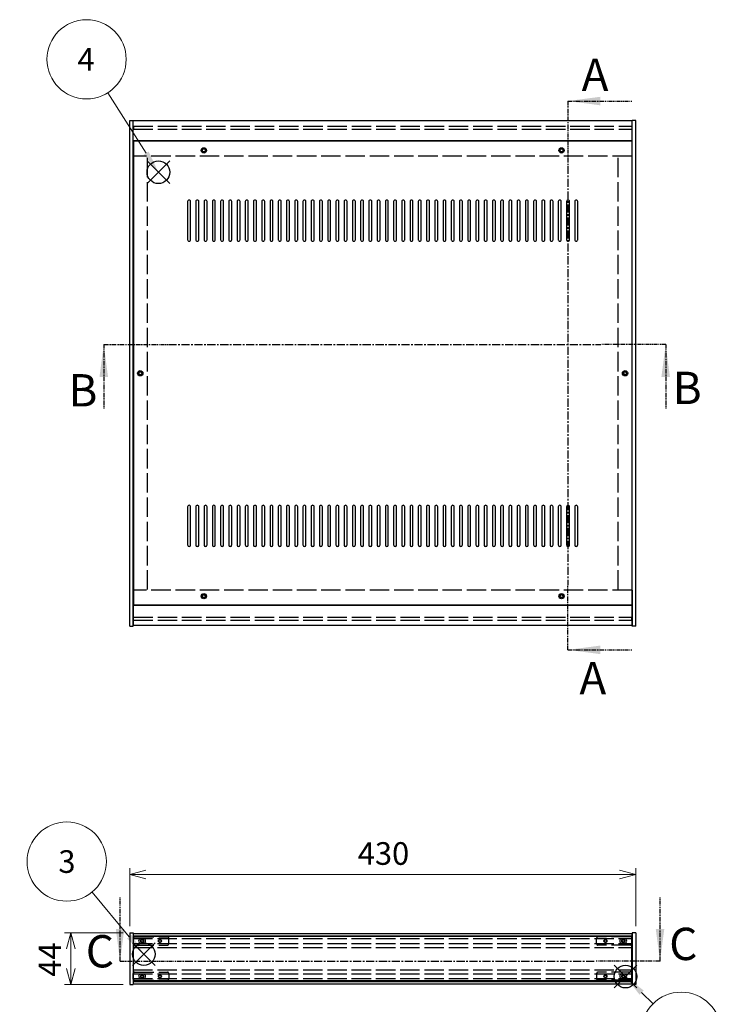
# Model space of a CAD drawing. Extents: x -85 to 2461, y -760 to 1554.
# Drawn here: x 464 to 1066, y 596 to 1433 of the extents above; entities that cross this region are included whole.
import ezdxf

# ---------------------------------------------------------------- set-up
doc = ezdxf.new("R2010")
doc.units = 0
doc.header["$LTSCALE"] = 5.5
doc.header["$MEASUREMENT"] = 0
for name, pattern in [('AM_ISO02W050X2', [3.75, 3, -0.75]), ('CENTER', [2, 1.25, -0.25, 0.25, -0.25]), ('PHANTOM2', [1.25, 0.625, -0.125, 0.125, -0.125, 0.125, -0.125])]:
    doc.linetypes.add(name, pattern=pattern)
doc.layers.get('0').update_dxf_attribs({"linetype": 'CONTINUOUS'})
doc.layers.get('DEFPOINTS').update_dxf_attribs({"linetype": 'CONTINUOUS'})
doc.layers.add('AM_10', color=7, linetype='PHANTOM2', lineweight=30)
doc.layers.add('AM_5', color=3, linetype='CONTINUOUS', lineweight=15)
doc.layers.add('AM_12', color=7, linetype='CONTINUOUS', lineweight=30, plot=False)
for name, color, linetype in [('側板', 7, 'CONTINUOUS'), ('側板0', 7, 'AM_ISO02W050X2'), ('天板', 3, 'CONTINUOUS'), ('ﾊ_ﾈﾙ', 5, 'CONTINUOUS'), ('ﾊ_ﾈﾙ0', 5, 'AM_ISO02W050X2'), ('ﾊ_ﾈﾙ固定金具', 6, 'CONTINUOUS'), ('ﾊ_ﾈﾙ固定金具0', 6, 'AM_ISO02W050X2'), ('ﾌﾚ_ﾑ', 2, 'CONTINUOUS'), ('ﾌﾚ_ﾑ0', 2, 'AM_ISO02W050X2')]:
    doc.layers.add(name, color=color, linetype=linetype)
doc.styles.add('ACISOTS', font='isocp.shx', dxfattribs={"height": 1, "bigfont": 'extfont.shx'})
doc.styles.get("Standard").update_dxf_attribs({"font": 'ISOCP.SHX', "bigfont": 'EXTFONT.SHX'})
doc.styles.add('TAKACHI1', font='txt', dxfattribs={"height": 2.5})
doc.dimstyles.get("Standard").update_dxf_attribs({"dimtxt": 0.18, "dimasz": 0.18, "dimexe": 0.18, "dimexo": 0.0625, "dimgap": 0.09, "dimtad": 0, "dimtih": 1, "dimtoh": 1, "dimzin": 0, "dimdsep": 46, "dimtxsty": 'TAKACHI1', "dimcen": 0.09, "dimadec": 0, "dimazin": 0, "dimtfac": 1, "dimtofl": 0, "dimtmove": 2, "dimatfit": 3, "dimfxl": 1, "dimtolj": 1, "dimarcsym": 0})

# ---------------------------------------------------------------- blocks, each defined once
blk = doc.blocks.new('*U104')
at = {"layer": 'AM_12', "color": 4}
for p, q in [((559.78, 628.8), (579.03, 648.05)), ((559.78, 648.05), (579.03, 628.8))]:
    blk.add_line(p, q, dxfattribs=at)
blk.add_circle((569.4, 638.42), 9.62, dxfattribs=at)
blk = doc.blocks.new('*U106')
at = {"layer": 'AM_5', "color": 7, "style": 'ACISOTS'}
blk.add_text('3', height=19.25, dxfattribs=at).set_placement((496.8, 707.48))
blk = doc.blocks.new('*U105')
at = {"layer": 'AM_5'}
blk.add_line((525.49, 691.2), (557.09, 653.22), dxfattribs=at)
at = {"layer": 'AM_5', "color": 3}
blk.add_circle((503.94, 717.1), 33.69, dxfattribs=at)
at = {"layer": 'AM_5'}
blk.add_trace([(555.14, 651.6), (559.04, 654.84), (569.4, 638.42)], dxfattribs=at)
at = {"layer": 'ﾊ_ﾈﾙ0'}
blk.add_blockref('*U106', (0, 0), dxfattribs=at)
blk = doc.blocks.new('*U107')
at = {"layer": 'AM_12', "color": 4}
for p, q in [((572.15, 1293.52), (591.4, 1312.77)), ((572.15, 1312.77), (591.4, 1293.52))]:
    blk.add_line(p, q, dxfattribs=at)
blk.add_circle((581.78, 1303.15), 9.62, dxfattribs=at)
blk = doc.blocks.new('*U109')
at = {"layer": 'AM_5', "color": 7, "style": 'ACISOTS'}
blk.add_text('4', height=19.25, dxfattribs=at).set_placement((513.06, 1389.56))
blk = doc.blocks.new('*U108')
at = {"layer": 'AM_5'}
blk.add_line((538.82, 1370.76), (571.46, 1319.39), dxfattribs=at)
at = {"layer": 'AM_5', "color": 3}
blk.add_circle((520.76, 1399.19), 33.69, dxfattribs=at)
at = {"layer": 'AM_5'}
blk.add_trace([(569.32, 1318.03), (573.6, 1320.75), (581.78, 1303.15)], dxfattribs=at)
at = {"layer": 'ﾊ_ﾈﾙ0'}
blk.add_blockref('*U109', (0, 0), dxfattribs=at)
blk = doc.blocks.new('_OPEN30')
at = {"color": 0, "linetype": 'ByBlock'}
for p, q in [((-1, 0.268), (0, 0)), ((0, 0), (-1, -0.268)), ((0, 0), (-1, 0))]:
    blk.add_line(p, q, dxfattribs=at)
blk = doc.blocks.new('*U88')
at = {"layer": 'AM_5', "color": 2}
blk.add_text('430', height=19.25, dxfattribs=at).set_placement((751.24, 714.32))
blk = doc.blocks.new('*D87')
at = {"layer": 'AM_5'}
for p, q in [((557.43, 662.07), (557.43, 711.57)), ((987.43, 662.07), (987.43, 711.57)), ((973.68, 706.07), (571.18, 706.07))]:
    blk.add_line(p, q, dxfattribs=at)
at = {"layer": 'DEFPOINTS', "color": 0}
for p in [(557.43, 706.07), (557.43, 656.57), (987.43, 656.57)]:
    blk.add_point(p, dxfattribs=at)
at = {"layer": 'AM_5', "xscale": 13.75, "yscale": 13.75, "zscale": 13.75, "rotation": 180}
blk.add_blockref('_OPEN30', (557.43, 706.07), dxfattribs=at)
at = {"layer": 'AM_5', "xscale": 13.75, "yscale": 13.75, "zscale": 13.75}
blk.add_blockref('_OPEN30', (987.43, 706.07), dxfattribs=at)
at = {"layer": 'ﾊ_ﾈﾙ0'}
blk.add_blockref('*U88', (0, 0), dxfattribs=at)
blk = doc.blocks.new('*U90')
at = {"layer": 'AM_5', "color": 2}
blk.add_text('44', height=19.25, rotation=90, dxfattribs=at).set_placement((499.18, 619.17))
blk = doc.blocks.new('*D89')
at = {"layer": 'AM_5'}
for p, q in [((551.93, 656.57), (501.93, 656.57)), ((507.43, 642.82), (507.43, 626.32)), ((551.93, 612.57), (501.93, 612.57))]:
    blk.add_line(p, q, dxfattribs=at)
at = {"layer": 'DEFPOINTS', "color": 0}
for p in [(557.43, 656.57), (507.43, 612.57), (557.43, 612.57)]:
    blk.add_point(p, dxfattribs=at)
at = {"layer": 'AM_5', "xscale": 13.75, "yscale": 13.75, "zscale": 13.75}
for p, rotation in [((507.43, 656.57), 90), ((507.43, 612.57), 270)]:
    blk.add_blockref('_OPEN30', p, dxfattribs=dict(at, rotation=rotation))
at = {"layer": 'ﾊ_ﾈﾙ0'}
blk.add_blockref('*U90', (0, 0), dxfattribs=at)
blk = doc.blocks.new('*U200')
at = {"layer": 'AM_12', "color": 4}
for p, q in [((969.15, 609.67), (988.4, 628.92)), ((969.15, 628.92), (988.4, 609.67))]:
    blk.add_line(p, q, dxfattribs=at)
blk.add_circle((978.77, 619.29), 9.62, dxfattribs=at)
blk = doc.blocks.new('*U202')
at = {"layer": 'AM_5', "color": 7, "style": 'ACISOTS'}
blk.add_text('7', height=19.25, dxfattribs=at).set_placement((1019.32, 562.73))
blk = doc.blocks.new('*U201')
at = {"layer": 'AM_5'}
blk.add_line((1002.15, 596.09), (992.43, 605.73), dxfattribs=at)
at = {"layer": 'AM_5', "color": 3}
blk.add_circle((1026.06, 572.35), 33.69, dxfattribs=at)
at = {"layer": 'AM_5'}
blk.add_trace([(994.22, 607.53), (990.65, 603.93), (978.77, 619.29)], dxfattribs=at)
at = {"layer": 'ﾊ_ﾈﾙ0'}
blk.add_blockref('*U202', (0, 0), dxfattribs=at)
blk = doc.blocks.new('*U210')
at = {"layer": 'AM_10', "color": 7, "style": 'ACISOTS'}
blk.add_text('A', height=27.5, dxfattribs=at).set_placement((941.49, 1372.3))
blk = doc.blocks.new('*U211')
at = {"layer": 'AM_10', "color": 7, "style": 'ACISOTS'}
blk.add_text('A', height=27.5, dxfattribs=at).set_placement((939.58, 859.28))
blk = doc.blocks.new('*U212')
at = {"layer": 'AM_10', "color": 7, "style": 'ACISOTS'}
blk.add_text('A-A 断面図', height=27.5, dxfattribs=at).set_placement((1285.1, 864.34))
blk = doc.blocks.new('*U209')
at = {"layer": 'AM_10', "color": 7}
for p, q in [((929.82, 1363.71), (984.82, 1363.71)), ((929.82, 1363.71), (929.82, 1308.71)), ((929.82, 897.1), (929.82, 952.1)), ((929.82, 897.1), (984.82, 897.1))]:
    blk.add_line(p, q, dxfattribs=at)
at = {"layer": 'AM_10', "color": 1, "linetype": 'CENTER'}
blk.add_line((929.82, 1308.71), (929.82, 952.1), dxfattribs=at)
at = {"layer": 'AM_10', "color": 7}
blk.add_trace([(957.32, 1367.33), (957.32, 1360.08), (929.82, 1363.71)], dxfattribs=at)
at = {"layer": 'AM_10', "color": 7, "extrusion": (0, 0, -1)}
blk.add_trace([(-957.32, 893.48), (-957.32, 900.72), (-929.82, 897.1)], dxfattribs=at)
at = {"layer": 'ﾊ_ﾈﾙ0'}
for name in ['*U210', '*U212', '*U211']:
    blk.add_blockref(name, (0, 0), dxfattribs=at)
blk = doc.blocks.new('*U214')
at = {"layer": 'AM_10', "color": 7, "style": 'ACISOTS'}
blk.add_text('A', height=27.5, dxfattribs=at).set_placement((941.49, 1372.3))
blk = doc.blocks.new('*U215')
at = {"layer": 'AM_10', "color": 7, "style": 'ACISOTS'}
blk.add_text('A', height=27.5, dxfattribs=at).set_placement((939.58, 859.28))
blk = doc.blocks.new('*U216')
at = {"layer": 'AM_10', "color": 7, "style": 'ACISOTS'}
blk.add_text('A-A 断面図', height=27.5, dxfattribs=at).set_placement((1285.1, 864.34))
blk = doc.blocks.new('*U213')
at = {"layer": 'AM_10', "color": 7}
for p, q in [((929.82, 1363.71), (984.82, 1363.71)), ((929.82, 1363.71), (929.82, 1308.71)), ((929.82, 897.1), (929.82, 952.1)), ((929.82, 897.1), (984.82, 897.1))]:
    blk.add_line(p, q, dxfattribs=at)
at = {"layer": 'AM_10', "color": 1, "linetype": 'CENTER'}
blk.add_line((929.82, 1308.71), (929.82, 952.1), dxfattribs=at)
at = {"layer": 'AM_10', "color": 7}
blk.add_trace([(957.32, 1367.33), (957.32, 1360.08), (929.82, 1363.71)], dxfattribs=at)
at = {"layer": 'AM_10', "color": 7, "extrusion": (0, 0, -1)}
blk.add_trace([(-957.32, 893.48), (-957.32, 900.72), (-929.82, 897.1)], dxfattribs=at)
at = {"layer": 'ﾊ_ﾈﾙ0'}
for name in ['*U214', '*U216', '*U215']:
    blk.add_blockref(name, (0, 0), dxfattribs=at)
blk = doc.blocks.new('*U218')
at = {"layer": 'AM_10', "color": 7, "style": 'ACISOTS'}
blk.add_text('B', height=27.5, dxfattribs=at).set_placement((505.34, 1104.02))
blk = doc.blocks.new('*U219')
at = {"layer": 'AM_10', "color": 7, "style": 'ACISOTS'}
blk.add_text('B', height=27.5, dxfattribs=at).set_placement((1018.88, 1106.05))
blk = doc.blocks.new('*U217')
at = {"layer": 'AM_10', "color": 7}
for p, q in [((535.39, 1156.68), (535.39, 1101.68)), ((535.39, 1156.68), (590.39, 1156.68)), ((1012.9, 1156.68), (957.9, 1156.68)), ((1012.9, 1156.68), (1012.9, 1101.68))]:
    blk.add_line(p, q, dxfattribs=at)
at = {"layer": 'AM_10', "color": 1, "linetype": 'CENTER'}
blk.add_line((590.39, 1156.68), (957.9, 1156.68), dxfattribs=at)
at = {"layer": 'AM_10', "color": 7, "extrusion": (0, 0, -1)}
blk.add_trace([(-531.77, 1129.18), (-539.01, 1129.18), (-535.39, 1156.68)], dxfattribs=at)
at = {"layer": 'AM_10', "color": 7}
blk.add_trace([(1016.52, 1129.18), (1009.28, 1129.18), (1012.9, 1156.68)], dxfattribs=at)
at = {"layer": 'ﾊ_ﾈﾙ0'}
for name in ['*U218', '*U219']:
    blk.add_blockref(name, (0, 0), dxfattribs=at)
blk = doc.blocks.new('*U222')
at = {"layer": 'AM_10', "color": 7, "style": 'ACISOTS'}
blk.add_text('B', height=27.5, dxfattribs=at).set_placement((505.34, 1104.02))
blk = doc.blocks.new('*U223')
at = {"layer": 'AM_10', "color": 7, "style": 'ACISOTS'}
blk.add_text('B', height=27.5, dxfattribs=at).set_placement((1018.88, 1106.05))
blk = doc.blocks.new('*U221')
at = {"layer": 'AM_10', "color": 7}
for p, q in [((535.39, 1156.68), (535.39, 1101.68)), ((535.39, 1156.68), (590.39, 1156.68)), ((1012.9, 1156.68), (957.9, 1156.68)), ((1012.9, 1156.68), (1012.9, 1101.68))]:
    blk.add_line(p, q, dxfattribs=at)
at = {"layer": 'AM_10', "color": 1, "linetype": 'CENTER'}
blk.add_line((590.39, 1156.68), (957.9, 1156.68), dxfattribs=at)
at = {"layer": 'AM_10', "color": 7, "extrusion": (0, 0, -1)}
blk.add_trace([(-531.77, 1129.18), (-539.01, 1129.18), (-535.39, 1156.68)], dxfattribs=at)
at = {"layer": 'AM_10', "color": 7}
blk.add_trace([(1016.52, 1129.18), (1009.28, 1129.18), (1012.9, 1156.68)], dxfattribs=at)
at = {"layer": 'ﾊ_ﾈﾙ0'}
for name in ['*U222', '*U223']:
    blk.add_blockref(name, (0, 0), dxfattribs=at)
blk = doc.blocks.new('*U226')
at = {"layer": 'AM_10', "color": 7, "style": 'ACISOTS'}
blk.add_text('C', height=27.5, dxfattribs=at).set_placement((520.1, 627.09))
blk = doc.blocks.new('*U227')
at = {"layer": 'AM_10', "color": 7, "style": 'ACISOTS'}
blk.add_text('C', height=27.5, dxfattribs=at).set_placement((1015.92, 633.33))
blk = doc.blocks.new('*U228')
at = {"layer": 'AM_10', "color": 7, "style": 'ACISOTS'}
blk.add_text('C-C\u3000断面図', height=27.5, dxfattribs=at).set_placement((164.27, 883.74))
blk = doc.blocks.new('*U225')
at = {"layer": 'AM_10', "color": 7}
for p, q in [((549.24, 632.35), (549.24, 687.35)), ((1008.11, 632.35), (1008.11, 687.35)), ((549.24, 632.35), (604.24, 632.35)), ((1008.11, 632.35), (953.11, 632.35))]:
    blk.add_line(p, q, dxfattribs=at)
at = {"layer": 'AM_10', "color": 1, "linetype": 'CENTER'}
blk.add_line((604.24, 632.35), (953.11, 632.35), dxfattribs=at)
at = {"layer": 'AM_10', "color": 7}
blk.add_trace([(545.62, 659.85), (552.86, 659.85), (549.24, 632.35)], dxfattribs=at)
at = {"layer": 'AM_10', "color": 7, "extrusion": (0, 0, -1)}
blk.add_trace([(-1011.73, 659.85), (-1004.48, 659.85), (-1008.11, 632.35)], dxfattribs=at)
at = {"layer": 'ﾊ_ﾈﾙ0'}
for name in ['*U228', '*U226', '*U227']:
    blk.add_blockref(name, (0, 0), dxfattribs=at)
blk = doc.blocks.new('*U230')
at = {"layer": 'AM_10', "color": 7, "style": 'ACISOTS'}
blk.add_text('C', height=27.5, dxfattribs=at).set_placement((520.1, 627.09))
blk = doc.blocks.new('*U231')
at = {"layer": 'AM_10', "color": 7, "style": 'ACISOTS'}
blk.add_text('C', height=27.5, dxfattribs=at).set_placement((1015.92, 633.33))
blk = doc.blocks.new('*U232')
at = {"layer": 'AM_10', "color": 7, "style": 'ACISOTS'}
blk.add_text('C-C\u3000断面図', height=27.5, dxfattribs=at).set_placement((164.27, 883.74))
blk = doc.blocks.new('*U229')
at = {"layer": 'AM_10', "color": 7}
for p, q in [((549.24, 632.35), (549.24, 687.35)), ((1008.11, 632.35), (1008.11, 687.35)), ((549.24, 632.35), (604.24, 632.35)), ((1008.11, 632.35), (953.11, 632.35))]:
    blk.add_line(p, q, dxfattribs=at)
at = {"layer": 'AM_10', "color": 1, "linetype": 'CENTER'}
blk.add_line((604.24, 632.35), (953.11, 632.35), dxfattribs=at)
at = {"layer": 'AM_10', "color": 7}
blk.add_trace([(545.62, 659.85), (552.86, 659.85), (549.24, 632.35)], dxfattribs=at)
at = {"layer": 'AM_10', "color": 7, "extrusion": (0, 0, -1)}
blk.add_trace([(-1011.73, 659.85), (-1004.48, 659.85), (-1008.11, 632.35)], dxfattribs=at)
at = {"layer": 'ﾊ_ﾈﾙ0'}
for name in ['*U232', '*U230', '*U231']:
    blk.add_blockref(name, (0, 0), dxfattribs=at)

msp = doc.modelspace()

# ---------------------------------------------------------------- linework, layer by layer
at = {"layer": '側板'}
for p, q in [((557.425, 917.276), (557.425, 1347.276)), ((557.425, 1347.276), (560.425, 1347.276)), ((560.425, 917.276), (560.425, 1347.276)), ((984.425, 917.276), (984.425, 1347.276)), ((987.425, 1347.276), (984.425, 1347.276)), ((987.425, 917.276), (987.425, 1347.276)), ((557.425, 917.276), (560.425, 917.276)), ((557.425, 917.276), (560.425, 917.276)), ((987.425, 917.276), (984.425, 917.276)), ((557.425, 656.574), (560.425, 656.574)), ((557.425, 656.574), (557.425, 612.574)), ((560.425, 656.574), (560.425, 612.574)), ((987.425, 656.574), (984.425, 656.574)), ((984.425, 656.574), (984.425, 612.574)), ((987.425, 656.574), (987.425, 612.574)), ((557.425, 612.574), (560.425, 612.574)), ((987.425, 612.574), (984.425, 612.574))]:
    msp.add_line(p, q, dxfattribs=at)
for centre in [(566.425, 1132.276), (978.425, 1132.276)]:
    msp.add_circle(centre, 1.3, dxfattribs=at)
at = {"layer": '側板0'}
for p, q in [((572.425, 948.276), (572.425, 1316.276)), ((972.425, 948.276), (972.425, 1316.276))]:
    msp.add_line(p, q, dxfattribs=at)
for centre in [(566.425, 1132.276), (978.425, 1132.276)]:
    msp.add_circle(centre, 1.5, dxfattribs=at)
at = {"layer": '天板'}
for p, q in [((560.675, 1329.526), (560.675, 935.026)), ((984.175, 1329.526), (560.675, 1329.526)), ((984.175, 1329.526), (984.175, 935.026)), ((984.175, 935.026), (560.675, 935.026))]:
    msp.add_line(p, q, dxfattribs=at)
for points in [[(607.925, 1279.526), (607.925, 1279.526, 0.4142136), (606.675, 1278.276), (606.675, 1245.776, 0.4142136), (607.925, 1244.526), (607.925, 1244.526, 0.4142136), (609.175, 1245.776), (609.175, 1278.276, 0.4142136)], [(614.925, 1279.526), (614.925, 1279.526, 0.4142136), (613.675, 1278.276), (613.675, 1245.776, 0.4142136), (614.925, 1244.526), (614.925, 1244.526, 0.4142136), (616.175, 1245.776), (616.175, 1278.276, 0.4142136)], [(621.925, 1279.526), (621.925, 1279.526, 0.4142136), (620.675, 1278.276), (620.675, 1245.776, 0.4142136), (621.925, 1244.526), (621.925, 1244.526, 0.4142136), (623.175, 1245.776), (623.175, 1278.276, 0.4142136)], [(628.925, 1279.526), (628.925, 1279.526, 0.4142136), (627.675, 1278.276), (627.675, 1245.776, 0.4142136), (628.925, 1244.526), (628.925, 1244.526, 0.4142136), (630.175, 1245.776), (630.175, 1278.276, 0.4142136)], [(635.925, 1279.526), (635.925, 1279.526, 0.4142136), (634.675, 1278.276), (634.675, 1245.776, 0.4142136), (635.925, 1244.526), (635.925, 1244.526, 0.4142136), (637.175, 1245.776), (637.175, 1278.276, 0.4142136)], [(642.925, 1279.526), (642.925, 1279.526, 0.4142136), (641.675, 1278.276), (641.675, 1245.776, 0.4142136), (642.925, 1244.526), (642.925, 1244.526, 0.4142136), (644.175, 1245.776), (644.175, 1278.276, 0.4142136)], [(649.925, 1279.526), (649.925, 1279.526, 0.4142136), (648.675, 1278.276), (648.675, 1245.776, 0.4142136), (649.925, 1244.526), (649.925, 1244.526, 0.4142136), (651.175, 1245.776), (651.175, 1278.276, 0.4142136)], [(656.925, 1279.526), (656.925, 1279.526, 0.4142136), (655.675, 1278.276), (655.675, 1245.776, 0.4142136), (656.925, 1244.526), (656.925, 1244.526, 0.4142136), (658.175, 1245.776), (658.175, 1278.276, 0.4142136)], [(663.925, 1279.526), (663.925, 1279.526, 0.4142136), (662.675, 1278.276), (662.675, 1245.776, 0.4142136), (663.925, 1244.526), (663.925, 1244.526, 0.4142136), (665.175, 1245.776), (665.175, 1278.276, 0.4142136)], [(670.925, 1279.526), (670.925, 1279.526, 0.4142136), (669.675, 1278.276), (669.675, 1245.776, 0.4142136), (670.925, 1244.526), (670.925, 1244.526, 0.4142136), (672.175, 1245.776), (672.175, 1278.276, 0.4142136)], [(677.925, 1279.526), (677.925, 1279.526, 0.4142136), (676.675, 1278.276), (676.675, 1245.776, 0.4142136), (677.925, 1244.526), (677.925, 1244.526, 0.4142136), (679.175, 1245.776), (679.175, 1278.276, 0.4142136)], [(684.925, 1279.526), (684.925, 1279.526, 0.4142136), (683.675, 1278.276), (683.675, 1245.776, 0.4142136), (684.925, 1244.526), (684.925, 1244.526, 0.4142136), (686.175, 1245.776), (686.175, 1278.276, 0.4142136)], [(691.925, 1279.526), (691.925, 1279.526, 0.4142136), (690.675, 1278.276), (690.675, 1245.776, 0.4142136), (691.925, 1244.526), (691.925, 1244.526, 0.4142136), (693.175, 1245.776), (693.175, 1278.276, 0.4142136)], [(698.925, 1279.526), (698.925, 1279.526, 0.4142136), (697.675, 1278.276), (697.675, 1245.776, 0.4142136), (698.925, 1244.526), (698.925, 1244.526, 0.4142136), (700.175, 1245.776), (700.175, 1278.276, 0.4142136)], [(705.925, 1279.526), (705.925, 1279.526, 0.4142136), (704.675, 1278.276), (704.675, 1245.776, 0.4142136), (705.925, 1244.526), (705.925, 1244.526, 0.4142136), (707.175, 1245.776), (707.175, 1278.276, 0.4142136)], [(712.925, 1279.526), (712.925, 1279.526, 0.4142136), (711.675, 1278.276), (711.675, 1245.776, 0.4142136), (712.925, 1244.526), (712.925, 1244.526, 0.4142136), (714.175, 1245.776), (714.175, 1278.276, 0.4142136)], [(719.925, 1279.526), (719.925, 1279.526, 0.4142136), (718.675, 1278.276), (718.675, 1245.776, 0.4142136), (719.925, 1244.526), (719.925, 1244.526, 0.4142136), (721.175, 1245.776), (721.175, 1278.276, 0.4142136)], [(726.925, 1279.526), (726.925, 1279.526, 0.4142136), (725.675, 1278.276), (725.675, 1245.776, 0.4142136), (726.925, 1244.526), (726.925, 1244.526, 0.4142136), (728.175, 1245.776), (728.175, 1278.276, 0.4142136)], [(733.925, 1279.526), (733.925, 1279.526, 0.4142136), (732.675, 1278.276), (732.675, 1245.776, 0.4142136), (733.925, 1244.526), (733.925, 1244.526, 0.4142136), (735.175, 1245.776), (735.175, 1278.276, 0.4142136)], [(740.925, 1279.526), (740.925, 1279.526, 0.4142136), (739.675, 1278.276), (739.675, 1245.776, 0.4142136), (740.925, 1244.526), (740.925, 1244.526, 0.4142136), (742.175, 1245.776), (742.175, 1278.276, 0.4142136)], [(747.925, 1279.526), (747.925, 1279.526, 0.4142136), (746.675, 1278.276), (746.675, 1245.776, 0.4142136), (747.925, 1244.526), (747.925, 1244.526, 0.4142136), (749.175, 1245.776), (749.175, 1278.276, 0.4142136)], [(754.925, 1279.526), (754.925, 1279.526, 0.4142136), (753.675, 1278.276), (753.675, 1245.776, 0.4142136), (754.925, 1244.526), (754.925, 1244.526, 0.4142136), (756.175, 1245.776), (756.175, 1278.276, 0.4142136)], [(761.925, 1279.526), (761.925, 1279.526, 0.4142136), (760.675, 1278.276), (760.675, 1245.776, 0.4142136), (761.925, 1244.526), (761.925, 1244.526, 0.4142136), (763.175, 1245.776), (763.175, 1278.276, 0.4142136)], [(768.925, 1279.526), (768.925, 1279.526, 0.4142136), (767.675, 1278.276), (767.675, 1245.776, 0.4142136), (768.925, 1244.526), (768.925, 1244.526, 0.4142136), (770.175, 1245.776), (770.175, 1278.276, 0.4142136)], [(775.925, 1279.526), (775.925, 1279.526, 0.4142136), (774.675, 1278.276), (774.675, 1245.776, 0.4142136), (775.925, 1244.526), (775.925, 1244.526, 0.4142136), (777.175, 1245.776), (777.175, 1278.276, 0.4142136)], [(782.925, 1279.526), (782.925, 1279.526, 0.4142136), (781.675, 1278.276), (781.675, 1245.776, 0.4142136), (782.925, 1244.526), (782.925, 1244.526, 0.4142136), (784.175, 1245.776), (784.175, 1278.276, 0.4142136)], [(789.925, 1279.526), (789.925, 1279.526, 0.4142136), (788.675, 1278.276), (788.675, 1245.776, 0.4142136), (789.925, 1244.526), (789.925, 1244.526, 0.4142136), (791.175, 1245.776), (791.175, 1278.276, 0.4142136)], [(796.925, 1279.526), (796.925, 1279.526, 0.4142136), (795.675, 1278.276), (795.675, 1245.776, 0.4142136), (796.925, 1244.526), (796.925, 1244.526, 0.4142136), (798.175, 1245.776), (798.175, 1278.276, 0.4142136)], [(803.925, 1279.526), (803.925, 1279.526, 0.4142136), (802.675, 1278.276), (802.675, 1245.776, 0.4142136), (803.925, 1244.526), (803.925, 1244.526, 0.4142136), (805.175, 1245.776), (805.175, 1278.276, 0.4142136)], [(810.925, 1279.526), (810.925, 1279.526, 0.4142136), (809.675, 1278.276), (809.675, 1245.776, 0.4142136), (810.925, 1244.526), (810.925, 1244.526, 0.4142136), (812.175, 1245.776), (812.175, 1278.276, 0.4142136)], [(817.925, 1279.526), (817.925, 1279.526, 0.4142136), (816.675, 1278.276), (816.675, 1245.776, 0.4142136), (817.925, 1244.526), (817.925, 1244.526, 0.4142136), (819.175, 1245.776), (819.175, 1278.276, 0.4142136)], [(824.925, 1279.526), (824.925, 1279.526, 0.4142136), (823.675, 1278.276), (823.675, 1245.776, 0.4142136), (824.925, 1244.526), (824.925, 1244.526, 0.4142136), (826.175, 1245.776), (826.175, 1278.276, 0.4142136)], [(831.925, 1279.526), (831.925, 1279.526, 0.4142136), (830.675, 1278.276), (830.675, 1245.776, 0.4142136), (831.925, 1244.526), (831.925, 1244.526, 0.4142136), (833.175, 1245.776), (833.175, 1278.276, 0.4142136)], [(838.925, 1279.526), (838.925, 1279.526, 0.4142136), (837.675, 1278.276), (837.675, 1245.776, 0.4142136), (838.925, 1244.526), (838.925, 1244.526, 0.4142136), (840.175, 1245.776), (840.175, 1278.276, 0.4142136)], [(845.925, 1279.526), (845.925, 1279.526, 0.4142136), (844.675, 1278.276), (844.675, 1245.776, 0.4142136), (845.925, 1244.526), (845.925, 1244.526, 0.4142136), (847.175, 1245.776), (847.175, 1278.276, 0.4142136)], [(852.925, 1279.526), (852.925, 1279.526, 0.4142136), (851.675, 1278.276), (851.675, 1245.776, 0.4142136), (852.925, 1244.526), (852.925, 1244.526, 0.4142136), (854.175, 1245.776), (854.175, 1278.276, 0.4142136)], [(859.925, 1279.526), (859.925, 1279.526, 0.4142136), (858.675, 1278.276), (858.675, 1245.776, 0.4142136), (859.925, 1244.526), (859.925, 1244.526, 0.4142136), (861.175, 1245.776), (861.175, 1278.276, 0.4142136)], [(866.925, 1279.526), (866.925, 1279.526, 0.4142136), (865.675, 1278.276), (865.675, 1245.776, 0.4142136), (866.925, 1244.526), (866.925, 1244.526, 0.4142136), (868.175, 1245.776), (868.175, 1278.276, 0.4142136)], [(873.925, 1279.526), (873.925, 1279.526, 0.4142136), (872.675, 1278.276), (872.675, 1245.776, 0.4142136), (873.925, 1244.526), (873.925, 1244.526, 0.4142136), (875.175, 1245.776), (875.175, 1278.276, 0.4142136)], [(880.925, 1279.526), (880.925, 1279.526, 0.4142136), (879.675, 1278.276), (879.675, 1245.776, 0.4142136), (880.925, 1244.526), (880.925, 1244.526, 0.4142136), (882.175, 1245.776), (882.175, 1278.276, 0.4142136)], [(887.925, 1279.526), (887.925, 1279.526, 0.4142136), (886.675, 1278.276), (886.675, 1245.776, 0.4142136), (887.925, 1244.526), (887.925, 1244.526, 0.4142136), (889.175, 1245.776), (889.175, 1278.276, 0.4142136)], [(894.925, 1279.526), (894.925, 1279.526, 0.4142136), (893.675, 1278.276), (893.675, 1245.776, 0.4142136), (894.925, 1244.526), (894.925, 1244.526, 0.4142136), (896.175, 1245.776), (896.175, 1278.276, 0.4142136)], [(901.925, 1279.526), (901.925, 1279.526, 0.4142136), (900.675, 1278.276), (900.675, 1245.776, 0.4142136), (901.925, 1244.526), (901.925, 1244.526, 0.4142136), (903.175, 1245.776), (903.175, 1278.276, 0.4142136)], [(908.925, 1279.526), (908.925, 1279.526, 0.4142136), (907.675, 1278.276), (907.675, 1245.776, 0.4142136), (908.925, 1244.526), (908.925, 1244.526, 0.4142136), (910.175, 1245.776), (910.175, 1278.276, 0.4142136)], [(915.925, 1279.526), (915.925, 1279.526, 0.4142136), (914.675, 1278.276), (914.675, 1245.776, 0.4142136), (915.925, 1244.526), (915.925, 1244.526, 0.4142136), (917.175, 1245.776), (917.175, 1278.276, 0.4142136)], [(922.925, 1279.526), (922.925, 1279.526, 0.4142136), (921.675, 1278.276), (921.675, 1245.776, 0.4142136), (922.925, 1244.526), (922.925, 1244.526, 0.4142136), (924.175, 1245.776), (924.175, 1278.276, 0.4142136)], [(929.925, 1279.526), (929.925, 1279.526, 0.4142136), (928.675, 1278.276), (928.675, 1245.776, 0.4142136), (929.925, 1244.526), (929.925, 1244.526, 0.4142136), (931.175, 1245.776), (931.175, 1278.276, 0.4142136)], [(936.925, 1279.526), (936.925, 1279.526, 0.4142136), (935.675, 1278.276), (935.675, 1245.776, 0.4142136), (936.925, 1244.526), (936.925, 1244.526, 0.4142136), (938.175, 1245.776), (938.175, 1278.276, 0.4142136)], [(607.925, 1020.026), (607.925, 1020.026, 0.4142136), (606.675, 1018.776), (606.675, 986.276, 0.4142136), (607.925, 985.026), (607.925, 985.026, 0.4142136), (609.175, 986.276), (609.175, 1018.776, 0.4142136)], [(614.925, 1020.026), (614.925, 1020.026, 0.4142136), (613.675, 1018.776), (613.675, 986.276, 0.4142136), (614.925, 985.026), (614.925, 985.026, 0.4142136), (616.175, 986.276), (616.175, 1018.776, 0.4142136)], [(621.925, 1020.026), (621.925, 1020.026, 0.4142136), (620.675, 1018.776), (620.675, 986.276, 0.4142136), (621.925, 985.026), (621.925, 985.026, 0.4142136), (623.175, 986.276), (623.175, 1018.776, 0.4142136)], [(628.925, 1020.026), (628.925, 1020.026, 0.4142136), (627.675, 1018.776), (627.675, 986.276, 0.4142136), (628.925, 985.026), (628.925, 985.026, 0.4142136), (630.175, 986.276), (630.175, 1018.776, 0.4142136)], [(635.925, 1020.026), (635.925, 1020.026, 0.4142136), (634.675, 1018.776), (634.675, 986.276, 0.4142136), (635.925, 985.026), (635.925, 985.026, 0.4142136), (637.175, 986.276), (637.175, 1018.776, 0.4142136)], [(642.925, 1020.026), (642.925, 1020.026, 0.4142136), (641.675, 1018.776), (641.675, 986.276, 0.4142136), (642.925, 985.026), (642.925, 985.026, 0.4142136), (644.175, 986.276), (644.175, 1018.776, 0.4142136)], [(649.925, 1020.026), (649.925, 1020.026, 0.4142136), (648.675, 1018.776), (648.675, 986.276, 0.4142136), (649.925, 985.026), (649.925, 985.026, 0.4142136), (651.175, 986.276), (651.175, 1018.776, 0.4142136)], [(656.925, 1020.026), (656.925, 1020.026, 0.4142136), (655.675, 1018.776), (655.675, 986.276, 0.4142136), (656.925, 985.026), (656.925, 985.026, 0.4142136), (658.175, 986.276), (658.175, 1018.776, 0.4142136)], [(663.925, 1020.026), (663.925, 1020.026, 0.4142136), (662.675, 1018.776), (662.675, 986.276, 0.4142136), (663.925, 985.026), (663.925, 985.026, 0.4142136), (665.175, 986.276), (665.175, 1018.776, 0.4142136)], [(670.925, 1020.026), (670.925, 1020.026, 0.4142136), (669.675, 1018.776), (669.675, 986.276, 0.4142136), (670.925, 985.026), (670.925, 985.026, 0.4142136), (672.175, 986.276), (672.175, 1018.776, 0.4142136)], [(677.925, 1020.026), (677.925, 1020.026, 0.4142136), (676.675, 1018.776), (676.675, 986.276, 0.4142136), (677.925, 985.026), (677.925, 985.026, 0.4142136), (679.175, 986.276), (679.175, 1018.776, 0.4142136)], [(684.925, 1020.026), (684.925, 1020.026, 0.4142136), (683.675, 1018.776), (683.675, 986.276, 0.4142136), (684.925, 985.026), (684.925, 985.026, 0.4142136), (686.175, 986.276), (686.175, 1018.776, 0.4142136)], [(691.925, 1020.026), (691.925, 1020.026, 0.4142136), (690.675, 1018.776), (690.675, 986.276, 0.4142136), (691.925, 985.026), (691.925, 985.026, 0.4142136), (693.175, 986.276), (693.175, 1018.776, 0.4142136)], [(698.925, 1020.026), (698.925, 1020.026, 0.4142136), (697.675, 1018.776), (697.675, 986.276, 0.4142136), (698.925, 985.026), (698.925, 985.026, 0.4142136), (700.175, 986.276), (700.175, 1018.776, 0.4142136)], [(705.925, 1020.026), (705.925, 1020.026, 0.4142136), (704.675, 1018.776), (704.675, 986.276, 0.4142136), (705.925, 985.026), (705.925, 985.026, 0.4142136), (707.175, 986.276), (707.175, 1018.776, 0.4142136)], [(712.925, 1020.026), (712.925, 1020.026, 0.4142136), (711.675, 1018.776), (711.675, 986.276, 0.4142136), (712.925, 985.026), (712.925, 985.026, 0.4142136), (714.175, 986.276), (714.175, 1018.776, 0.4142136)], [(719.925, 1020.026), (719.925, 1020.026, 0.4142136), (718.675, 1018.776), (718.675, 986.276, 0.4142136), (719.925, 985.026), (719.925, 985.026, 0.4142136), (721.175, 986.276), (721.175, 1018.776, 0.4142136)], [(726.925, 1020.026), (726.925, 1020.026, 0.4142136), (725.675, 1018.776), (725.675, 986.276, 0.4142136), (726.925, 985.026), (726.925, 985.026, 0.4142136), (728.175, 986.276), (728.175, 1018.776, 0.4142136)], [(733.925, 1020.026), (733.925, 1020.026, 0.4142136), (732.675, 1018.776), (732.675, 986.276, 0.4142136), (733.925, 985.026), (733.925, 985.026, 0.4142136), (735.175, 986.276), (735.175, 1018.776, 0.4142136)], [(740.925, 1020.026), (740.925, 1020.026, 0.4142136), (739.675, 1018.776), (739.675, 986.276, 0.4142136), (740.925, 985.026), (740.925, 985.026, 0.4142136), (742.175, 986.276), (742.175, 1018.776, 0.4142136)], [(747.925, 1020.026), (747.925, 1020.026, 0.4142136), (746.675, 1018.776), (746.675, 986.276, 0.4142136), (747.925, 985.026), (747.925, 985.026, 0.4142136), (749.175, 986.276), (749.175, 1018.776, 0.4142136)], [(754.925, 1020.026), (754.925, 1020.026, 0.4142136), (753.675, 1018.776), (753.675, 986.276, 0.4142136), (754.925, 985.026), (754.925, 985.026, 0.4142136), (756.175, 986.276), (756.175, 1018.776, 0.4142136)], [(761.925, 1020.026), (761.925, 1020.026, 0.4142136), (760.675, 1018.776), (760.675, 986.276, 0.4142136), (761.925, 985.026), (761.925, 985.026, 0.4142136), (763.175, 986.276), (763.175, 1018.776, 0.4142136)], [(768.925, 1020.026), (768.925, 1020.026, 0.4142136), (767.675, 1018.776), (767.675, 986.276, 0.4142136), (768.925, 985.026), (768.925, 985.026, 0.4142136), (770.175, 986.276), (770.175, 1018.776, 0.4142136)], [(775.925, 1020.026), (775.925, 1020.026, 0.4142136), (774.675, 1018.776), (774.675, 986.276, 0.4142136), (775.925, 985.026), (775.925, 985.026, 0.4142136), (777.175, 986.276), (777.175, 1018.776, 0.4142136)], [(782.925, 1020.026), (782.925, 1020.026, 0.4142136), (781.675, 1018.776), (781.675, 986.276, 0.4142136), (782.925, 985.026), (782.925, 985.026, 0.4142136), (784.175, 986.276), (784.175, 1018.776, 0.4142136)], [(789.925, 1020.026), (789.925, 1020.026, 0.4142136), (788.675, 1018.776), (788.675, 986.276, 0.4142136), (789.925, 985.026), (789.925, 985.026, 0.4142136), (791.175, 986.276), (791.175, 1018.776, 0.4142136)], [(796.925, 1020.026), (796.925, 1020.026, 0.4142136), (795.675, 1018.776), (795.675, 986.276, 0.4142136), (796.925, 985.026), (796.925, 985.026, 0.4142136), (798.175, 986.276), (798.175, 1018.776, 0.4142136)], [(803.925, 1020.026), (803.925, 1020.026, 0.4142136), (802.675, 1018.776), (802.675, 986.276, 0.4142136), (803.925, 985.026), (803.925, 985.026, 0.4142136), (805.175, 986.276), (805.175, 1018.776, 0.4142136)], [(810.925, 1020.026), (810.925, 1020.026, 0.4142136), (809.675, 1018.776), (809.675, 986.276, 0.4142136), (810.925, 985.026), (810.925, 985.026, 0.4142136), (812.175, 986.276), (812.175, 1018.776, 0.4142136)], [(817.925, 1020.026), (817.925, 1020.026, 0.4142136), (816.675, 1018.776), (816.675, 986.276, 0.4142136), (817.925, 985.026), (817.925, 985.026, 0.4142136), (819.175, 986.276), (819.175, 1018.776, 0.4142136)], [(824.925, 1020.026), (824.925, 1020.026, 0.4142136), (823.675, 1018.776), (823.675, 986.276, 0.4142136), (824.925, 985.026), (824.925, 985.026, 0.4142136), (826.175, 986.276), (826.175, 1018.776, 0.4142136)], [(831.925, 1020.026), (831.925, 1020.026, 0.4142136), (830.675, 1018.776), (830.675, 986.276, 0.4142136), (831.925, 985.026), (831.925, 985.026, 0.4142136), (833.175, 986.276), (833.175, 1018.776, 0.4142136)], [(838.925, 1020.026), (838.925, 1020.026, 0.4142136), (837.675, 1018.776), (837.675, 986.276, 0.4142136), (838.925, 985.026), (838.925, 985.026, 0.4142136), (840.175, 986.276), (840.175, 1018.776, 0.4142136)], [(845.925, 1020.026), (845.925, 1020.026, 0.4142136), (844.675, 1018.776), (844.675, 986.276, 0.4142136), (845.925, 985.026), (845.925, 985.026, 0.4142136), (847.175, 986.276), (847.175, 1018.776, 0.4142136)], [(852.925, 1020.026), (852.925, 1020.026, 0.4142136), (851.675, 1018.776), (851.675, 986.276, 0.4142136), (852.925, 985.026), (852.925, 985.026, 0.4142136), (854.175, 986.276), (854.175, 1018.776, 0.4142136)], [(859.925, 1020.026), (859.925, 1020.026, 0.4142136), (858.675, 1018.776), (858.675, 986.276, 0.4142136), (859.925, 985.026), (859.925, 985.026, 0.4142136), (861.175, 986.276), (861.175, 1018.776, 0.4142136)], [(866.925, 1020.026), (866.925, 1020.026, 0.4142136), (865.675, 1018.776), (865.675, 986.276, 0.4142136), (866.925, 985.026), (866.925, 985.026, 0.4142136), (868.175, 986.276), (868.175, 1018.776, 0.4142136)], [(873.925, 1020.026), (873.925, 1020.026, 0.4142136), (872.675, 1018.776), (872.675, 986.276, 0.4142136), (873.925, 985.026), (873.925, 985.026, 0.4142136), (875.175, 986.276), (875.175, 1018.776, 0.4142136)], [(880.925, 1020.026), (880.925, 1020.026, 0.4142136), (879.675, 1018.776), (879.675, 986.276, 0.4142136), (880.925, 985.026), (880.925, 985.026, 0.4142136), (882.175, 986.276), (882.175, 1018.776, 0.4142136)], [(887.925, 1020.026), (887.925, 1020.026, 0.4142136), (886.675, 1018.776), (886.675, 986.276, 0.4142136), (887.925, 985.026), (887.925, 985.026, 0.4142136), (889.175, 986.276), (889.175, 1018.776, 0.4142136)], [(894.925, 1020.026), (894.925, 1020.026, 0.4142136), (893.675, 1018.776), (893.675, 986.276, 0.4142136), (894.925, 985.026), (894.925, 985.026, 0.4142136), (896.175, 986.276), (896.175, 1018.776, 0.4142136)], [(901.925, 1020.026), (901.925, 1020.026, 0.4142136), (900.675, 1018.776), (900.675, 986.276, 0.4142136), (901.925, 985.026), (901.925, 985.026, 0.4142136), (903.175, 986.276), (903.175, 1018.776, 0.4142136)], [(908.925, 1020.026), (908.925, 1020.026, 0.4142136), (907.675, 1018.776), (907.675, 986.276, 0.4142136), (908.925, 985.026), (908.925, 985.026, 0.4142136), (910.175, 986.276), (910.175, 1018.776, 0.4142136)], [(915.925, 1020.026), (915.925, 1020.026, 0.4142136), (914.675, 1018.776), (914.675, 986.276, 0.4142136), (915.925, 985.026), (915.925, 985.026, 0.4142136), (917.175, 986.276), (917.175, 1018.776, 0.4142136)], [(922.925, 1020.026), (922.925, 1020.026, 0.4142136), (921.675, 1018.776), (921.675, 986.276, 0.4142136), (922.925, 985.026), (922.925, 985.026, 0.4142136), (924.175, 986.276), (924.175, 1018.776, 0.4142136)], [(929.925, 1020.026), (929.925, 1020.026, 0.4142136), (928.675, 1018.776), (928.675, 986.276, 0.4142136), (929.925, 985.026), (929.925, 985.026, 0.4142136), (931.175, 986.276), (931.175, 1018.776, 0.4142136)], [(936.925, 1020.026), (936.925, 1020.026, 0.4142136), (935.675, 1018.776), (935.675, 986.276, 0.4142136), (936.925, 985.026), (936.925, 985.026, 0.4142136), (938.175, 986.276), (938.175, 1018.776, 0.4142136)]]:
    msp.add_lwpolyline(points, format="xyb", close=True, dxfattribs=at)
for centre in [(620.425, 1321.776), (924.425, 1321.776), (566.425, 1132.276), (978.425, 1132.276), (620.425, 942.776), (924.425, 942.776)]:
    msp.add_circle(centre, 2.25, dxfattribs=at)
at = {"layer": 'ﾊ_ﾈﾙ'}
for p, q in [((560.575, 615.724), (560.575, 653.424)), ((984.275, 653.424), (560.575, 653.424)), ((984.275, 615.724), (984.275, 653.424)), ((984.275, 615.724), (560.575, 615.724))]:
    msp.add_line(p, q, dxfattribs=at)
for points in [[(569.275, 647.824, 1), (569.275, 651.224), (566.675, 651.224, 1), (566.675, 647.824)], [(978.175, 647.824, 1), (978.175, 651.224), (975.575, 651.224, 1), (975.575, 647.824)], [(569.275, 617.924, 1), (569.275, 621.324), (566.675, 621.324, 1), (566.675, 617.924)], [(978.175, 617.924, 1), (978.175, 621.324), (975.575, 621.324, 1), (975.575, 617.924)]]:
    msp.add_lwpolyline(points, format="xyb", close=True, dxfattribs=at)
at = {"layer": 'ﾊ_ﾈﾙ0'}
for p, q in [((560.575, 1342.276), (984.275, 1342.276)), ((560.575, 1342.276), (560.575, 1339.776)), ((560.575, 1339.776), (984.275, 1339.776)), ((984.275, 1342.276), (984.275, 1339.776)), ((560.575, 924.776), (984.275, 924.776)), ((560.575, 922.276), (560.575, 924.776)), ((560.575, 922.276), (984.275, 922.276)), ((984.275, 922.276), (984.275, 924.776))]:
    msp.add_line(p, q, dxfattribs=at)
at = {"layer": 'ﾊ_ﾈﾙ固定金具'}
for centre in [(567.975, 649.574), (976.875, 649.574), (567.975, 619.574), (976.875, 619.574)]:
    msp.add_circle(centre, 1.05, dxfattribs=at)
at = {"layer": 'ﾊ_ﾈﾙ固定金具0'}
for p, q in [((561.475, 653.024), (589.615, 653.024)), ((983.375, 653.024), (955.235, 653.024)), ((560.475, 652.024), (560.475, 647.124)), ((561.475, 646.124), (589.615, 646.124)), ((590.615, 647.124), (590.615, 652.024)), ((954.235, 647.124), (954.235, 652.024)), ((983.375, 646.124), (955.235, 646.124)), ((984.375, 652.024), (984.375, 647.124)), ((560.475, 617.124), (560.475, 622.024)), ((561.475, 623.024), (589.615, 623.024)), ((590.615, 622.024), (590.615, 617.124)), ((954.235, 622.024), (954.235, 617.124)), ((983.375, 623.024), (955.235, 623.024)), ((984.375, 617.124), (984.375, 622.024)), ((561.475, 616.124), (589.615, 616.124)), ((983.375, 616.124), (955.235, 616.124))]:
    msp.add_line(p, q, dxfattribs=at)
for centre, radius in [((567.975, 649.574), 1.25), ((583.115, 649.574), 1.25), ((583.115, 649.574), 1.05), ((961.735, 649.574), 1.25), ((961.735, 649.574), 1.05), ((976.875, 649.574), 1.25), ((567.975, 619.574), 1.25), ((583.115, 619.574), 1.25), ((583.115, 619.574), 1.05), ((961.735, 619.574), 1.25), ((961.735, 619.574), 1.05), ((976.875, 619.574), 1.25)]:
    msp.add_circle(centre, radius, dxfattribs=at)
for centre, start, end in [((561.475, 652.024), 90, 180), ((589.615, 652.024), 0, 90), ((955.235, 652.024), 90, 180), ((983.375, 652.024), 360, 90), ((561.475, 647.124), 180, 270), ((589.615, 647.124), 270, 0), ((955.235, 647.124), 180, 270), ((983.375, 647.124), 270, 360), ((561.475, 622.024), 90, 180), ((589.615, 622.024), 0, 90), ((955.235, 622.024), 90, 180), ((983.375, 622.024), 360, 90), ((561.475, 617.124), 180, 270), ((589.615, 617.124), 270, 0), ((955.235, 617.124), 180, 270), ((983.375, 617.124), 270, 360)]:
    msp.add_arc(centre, 1, start, end, dxfattribs=at)
at = {"layer": 'ﾌﾚ_ﾑ'}
for p, q in [((984.425, 1346.776), (560.425, 1346.776)), ((560.425, 1316.776), (560.425, 1346.776)), ((984.425, 1316.776), (984.425, 1346.776)), ((984.425, 1329.776), (560.425, 1329.776)), ((560.425, 1316.776), (560.675, 1316.776)), ((560.425, 1316.776), (560.675, 1316.776)), ((984.425, 1316.776), (984.175, 1316.776)), ((560.425, 947.776), (560.425, 917.776)), ((560.425, 947.776), (560.675, 947.776)), ((560.425, 947.776), (560.425, 917.776)), ((560.425, 947.776), (560.675, 947.776)), ((984.425, 947.776), (984.175, 947.776)), ((984.425, 947.776), (984.425, 917.776)), ((984.425, 934.776), (560.425, 934.776)), ((984.425, 917.776), (560.425, 917.776)), ((560.425, 656.074), (560.425, 644.074)), ((560.425, 656.074), (984.425, 656.074)), ((560.425, 654.074), (984.425, 654.074)), ((560.425, 653.574), (984.425, 653.574)), ((984.425, 644.074), (984.425, 656.074)), ((560.425, 625.074), (560.425, 613.074)), ((984.425, 613.074), (984.425, 625.074)), ((560.425, 615.574), (984.425, 615.574)), ((560.425, 615.074), (984.425, 615.074)), ((560.425, 613.074), (984.425, 613.074))]:
    msp.add_line(p, q, dxfattribs=at)
for centre in [(620.425, 1321.776), (924.425, 1321.776), (620.425, 942.776), (924.425, 942.776)]:
    msp.add_circle(centre, 1.3, dxfattribs=at)
at = {"layer": 'ﾌﾚ_ﾑ0'}
for p, q in [((984.175, 1316.776), (560.675, 1316.776)), ((984.175, 947.776), (560.675, 947.776)), ((560.425, 651.574), (984.425, 651.574)), ((560.425, 647.574), (984.425, 647.574)), ((560.425, 644.074), (984.425, 644.074)), ((560.425, 625.074), (984.425, 625.074)), ((560.425, 621.574), (984.425, 621.574)), ((560.425, 617.574), (984.425, 617.574))]:
    msp.add_line(p, q, dxfattribs=at)
for centre in [(620.425, 1321.776), (924.425, 1321.776), (620.425, 942.776), (924.425, 942.776)]:
    msp.add_circle(centre, 1.5, dxfattribs=at)

# ---------------------------------------------------------------- block references
at = {"layer": 'AM_10'}
for name in ['*U209', '*U213', '*U217', '*U221', '*U225', '*U229']:
    msp.add_blockref(name, (0, 0), dxfattribs=at)
at = {"layer": 'AM_12'}
for name in ['*U107', '*U104', '*U200']:
    msp.add_blockref(name, (0, 0), dxfattribs=at)
at = {"layer": 'AM_5'}
for name in ['*U108', '*U105', '*U201']:
    msp.add_blockref(name, (0, 0), dxfattribs=at)

# ---------------------------------------------------------------- dimensions: what is measured, and where the dimension line sits
dim = msp.add_linear_dim(base=(557.425, 706.074), p1=(987.425, 656.574), p2=(557.425, 656.574), dimstyle='STANDARD', override={"dimscale": 5.5}, dxfattribs=at)
dim.commit()
dim.dimension.update_dxf_attribs({"geometry": '*D87', "text_midpoint": (772.425, 723.949)})
dim = msp.add_linear_dim(base=(507.425, 612.574), p1=(557.425, 656.574), p2=(557.425, 612.574), angle=90, dimstyle='STANDARD', override={"dimscale": 5.5}, dxfattribs=at)
dim.commit()
dim.dimension.update_dxf_attribs({"geometry": '*D89', "text_midpoint": (507.425, 634.574), "dimtype": 128})

doc.saveas('drawing.dxf')
